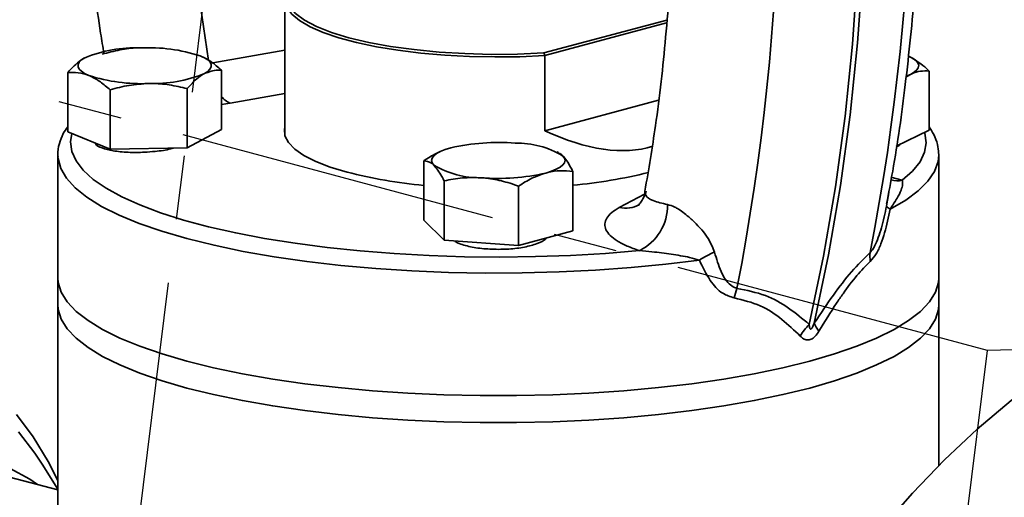
# Model space of a CAD drawing. Units: inches. Extents: x 0.5 to 33.5, y 0.5 to 21.
# Drawn here: x 27.9 to 29.4, y 16.2 to 16.9 of the extents above; entities that cross this region are included whole.
import ezdxf

# ---------------------------------------------------------------- set-up
doc = ezdxf.new("R2010")
doc.units = ezdxf.units.IN
doc.header["$MEASUREMENT"] = 0
doc.linetypes.add('CENTERX2', pattern=[0.8, 0.5, -0.1, 0.1, -0.1])

msp = doc.modelspace()

# ---------------------------------------------------------------- linework, layer by layer
at = {"color": 7, "linetype": 'CENTERX2'}
for p, q in [((28.1871, 17.2933), (27.8392, 14.5118)), ((29.3666, 16.3941), (26.2141, 17.2387)), ((31.3397, 16.4487), (29.3666, 16.3941)), ((29.0187, 13.6126), (29.3666, 16.3941))]:
    msp.add_line(p, q, dxfattribs=at)
at = {"color": 7, "linetype": 'Continuous', "lineweight": 35}
for p, q in [((28.2699, 16.9413), (28.2699, 16.729)), ((28.6739, 16.8583), (28.8659, 16.9097)), ((28.8656, 16.9052), (28.6756, 16.8542)), ((28.1571, 16.8427), (28.2699, 16.8626)), ((27.9595, 16.8515), (27.9576, 16.851)), ((27.9596, 16.852), (27.9595, 16.8519)), ((28.6739, 16.8583), (28.6756, 16.8542)), ((28.6756, 16.737), (28.6756, 16.8542)), ((29.2464, 16.8519), (29.2463, 16.852)), ((28.1709, 16.739), (28.1709, 16.8315)), ((29.2753, 16.7377), (29.2753, 16.8302)), ((27.9308, 16.7351), (27.9308, 16.8276)), ((29.2393, 16.8206), (29.2462, 16.825)), ((29.2462, 16.825), (29.2408, 16.8227)), ((27.9972, 16.7082), (27.9972, 16.8007)), ((28.1173, 16.7102), (28.1173, 16.8027)), ((28.2699, 16.7951), (28.1842, 16.7799)), ((28.8528, 16.7845), (28.6756, 16.737)), ((28.1842, 16.7799), (28.1709, 16.7778)), ((28.1709, 16.739), (28.1173, 16.7102)), ((29.2753, 16.7377), (29.2242, 16.7129)), ((27.9972, 16.7082), (27.9308, 16.7351)), ((28.1173, 16.7102), (27.9972, 16.7082)), ((27.9154, 16.6989), (27.9154, 16.4657)), ((27.9155, 16.6969), (27.9154, 16.6989)), ((28.5116, 16.7041), (28.508, 16.7023)), ((28.6968, 16.7028), (28.6942, 16.7041)), ((29.2904, 16.7009), (29.2904, 16.6989)), ((29.2904, 16.4657), (29.2904, 16.6989)), ((28.4866, 16.5973), (28.4866, 16.6898)), ((28.7193, 16.581), (28.7193, 16.6735)), ((29.2154, 16.6647), (29.2335, 16.6598)), ((28.5184, 16.5662), (28.5184, 16.6587)), ((28.6347, 16.5581), (28.6347, 16.6506)), ((28.7918, 16.6171), (28.8311, 16.6379)), ((29.2089, 16.6193), (29.2106, 16.6285)), ((28.5184, 16.5662), (28.4866, 16.5973)), ((28.7193, 16.581), (28.6347, 16.5581)), ((28.6347, 16.5581), (28.5184, 16.5662)), ((27.9154, 16.5076), (27.9154, 16.1527)), ((29.2904, 16.2143), (29.2904, 16.5076)), ((27.8938, 16.2123), (27.8921, 16.2151)), ((27.9154, 16.1777), (27.8938, 16.2123)), ((27.9154, 16.1763), (27.8402, 16.1965))]:
    msp.add_line(p, q, dxfattribs=at)
at = {"color": 7, "linetype": 'Continuous', "lineweight": 35, "flags": 128}
for points in [[(29.0883, 16.4347), (29.1105, 16.541), (29.1293, 16.6495), (29.1444, 16.7598), (29.1559, 16.872), (29.1638, 16.9857), (29.168, 17.1007), (29.1686, 17.2168), (29.1654, 17.3338), (29.1587, 17.4516), (29.1483, 17.5698), (29.1342, 17.6882), (29.1166, 17.8067)], [(29.1245, 17.8089), (29.1421, 17.6904), (29.1562, 17.5719), (29.1666, 17.4537), (29.1734, 17.336), (29.1765, 17.2189), (29.1759, 17.1028), (29.1717, 16.9878), (29.1638, 16.8741), (29.1523, 16.762), (29.1372, 16.6516), (29.1185, 16.5431), (29.0962, 16.4369)], [(28.6756, 16.8542), (28.6367, 16.8525), (28.5974, 16.8521), (28.5582, 16.8529), (28.5195, 16.8549), (28.4821, 16.8582), (28.4463, 16.8626), (28.4127, 16.8681), (28.3818, 16.8746), (28.354, 16.8821), (28.3296, 16.8903), (28.3091, 16.8993), (28.2926, 16.9089), (28.2806, 16.919), (28.273, 16.9293), (28.27, 16.9398), (28.2717, 16.9504), (28.278, 16.9608)], [(28.281, 16.9635), (28.2747, 16.9526), (28.2735, 16.9415), (28.2774, 16.9305), (28.2865, 16.9198), (28.3005, 16.9094), (28.3193, 16.8995), (28.3425, 16.8904), (28.3698, 16.8821), (28.4008, 16.8747), (28.4349, 16.8685), (28.4717, 16.8635), (28.5105, 16.8597), (28.5508, 16.8573), (28.5919, 16.8562), (28.6331, 16.8566), (28.6739, 16.8583)], [(27.9576, 16.851), (27.9524, 16.8476), (27.9488, 16.8441), (27.9469, 16.8405), (27.9469, 16.8368), (27.9486, 16.8332), (27.9521, 16.8297), (27.9572, 16.8263), (27.964, 16.8231)], [(28.1377, 16.8539), (28.1445, 16.8508), (28.1496, 16.8474), (28.1531, 16.8439), (28.1548, 16.8402), (28.1548, 16.8366), (28.1529, 16.833), (28.1493, 16.8294), (28.1441, 16.8261)], [(29.2442, 16.853), (29.2505, 16.8497), (29.2551, 16.8463), (29.258, 16.8427), (29.2592, 16.8391), (29.2585, 16.8354), (29.2561, 16.8318), (29.252, 16.8284), (29.2462, 16.825)], [(28.3668, 16.6724), (28.3406, 16.6803), (28.318, 16.689), (28.2994, 16.6984), (28.2851, 16.7083), (28.2752, 16.7185), (28.2699, 16.729), (28.2694, 16.7396), (28.2699, 16.7423)], [(27.937, 16.7326), (27.935, 16.7195), (27.9371, 16.7046), (27.9438, 16.6899), (27.955, 16.6753), (27.9707, 16.661), (27.9908, 16.6472), (28.0151, 16.6338), (28.0434, 16.6211), (28.0756, 16.609), (28.1114, 16.5976), (28.1507, 16.5871), (28.193, 16.5775), (28.2382, 16.5689), (28.2859, 16.5613), (28.3357, 16.5548), (28.3874, 16.5494), (28.4406, 16.5452), (28.4949, 16.5422), (28.55, 16.5404), (28.6054, 16.5398), (28.6608, 16.5405), (28.7158, 16.5424), (28.7701, 16.5455), (28.8232, 16.5498)], [(29.2335, 16.6598), (29.2496, 16.674), (29.2612, 16.6885), (29.2683, 16.7033), (29.2708, 16.7181), (29.2688, 16.733), (29.2683, 16.7343)], [(28.5025, 16.6832), (28.4997, 16.6868), (28.4988, 16.6905), (28.4996, 16.6941), (28.5022, 16.6977), (28.5065, 16.7012), (28.5124, 16.7044), (28.5199, 16.7075), (28.5289, 16.7102)], [(28.9168, 16.535), (28.8644, 16.5286), (28.8102, 16.5233), (28.7545, 16.5192), (28.6977, 16.5165), (28.6403, 16.515), (28.5826, 16.5148), (28.525, 16.5159), (28.468, 16.5183), (28.4119, 16.522), (28.3572, 16.5269), (28.3042, 16.533), (28.2533, 16.5403), (28.2049, 16.5487), (28.1593, 16.5582), (28.1168, 16.5687), (28.0777, 16.58), (28.0424, 16.5923), (28.011, 16.6052), (27.9837, 16.6189), (27.9609, 16.6331), (27.9425, 16.6477), (27.9288, 16.6627), (27.9199, 16.678), (27.9157, 16.6934), (27.9155, 16.6969)], [(28.7034, 16.698), (28.7061, 16.6944), (28.7071, 16.6908), (28.7063, 16.6871), (28.7037, 16.6835), (28.6994, 16.6801), (28.6934, 16.6768), (28.6859, 16.6738), (28.677, 16.671)], [(29.2904, 16.6989), (29.2894, 16.6889), (29.2839, 16.6735), (29.2735, 16.6583), (29.2585, 16.6434), (29.2388, 16.6288), (29.2146, 16.6148)], [(29.2013, 16.1163), (29.2494, 16.1714), (29.2992, 16.2231), (29.3506, 16.2712), (29.4033, 16.3157), (29.4572, 16.3563), (29.5121, 16.393), (29.5678, 16.4255), (29.6242, 16.4539), (29.681, 16.4781), (29.7381, 16.4978), (29.7953, 16.5131), (29.8524, 16.524), (29.9093, 16.5303), (29.9657, 16.5321), (30.0214, 16.5294), (30.0763, 16.5222), (30.1302, 16.5104), (30.1333, 16.5096)], [(29.2904, 16.5076), (29.2898, 16.5), (29.2852, 16.4848), (29.2758, 16.4698), (29.2619, 16.455), (29.2434, 16.4406), (29.2206, 16.4267), (29.1935, 16.4133), (29.1625, 16.4006), (29.1276, 16.3886), (29.0891, 16.3774), (29.0473, 16.367), (29.0024, 16.3577), (28.9549, 16.3494), (28.9049, 16.3421), (28.8528, 16.336), (28.7991, 16.3311), (28.744, 16.3273), (28.688, 16.3248), (28.6313, 16.3236), (28.5745, 16.3236), (28.5179, 16.3248), (28.4619, 16.3273), (28.4068, 16.3311), (28.353, 16.336), (28.301, 16.3421), (28.251, 16.3494), (28.2034, 16.3577), (28.1586, 16.367), (28.1168, 16.3774), (28.0783, 16.3886), (28.0434, 16.4006), (28.0123, 16.4133), (27.9853, 16.4267), (27.9625, 16.4406), (27.944, 16.455), (27.9301, 16.4698), (27.9207, 16.4848), (27.916, 16.5), (27.9154, 16.5076)], [(27.9154, 16.4657), (27.916, 16.4581), (27.9207, 16.4429), (27.9301, 16.4279), (27.944, 16.4131), (27.9625, 16.3987), (27.9853, 16.3848), (28.0123, 16.3714), (28.0434, 16.3586), (28.0783, 16.3466), (28.1168, 16.3354), (28.1586, 16.3251), (28.2034, 16.3158), (28.251, 16.3074), (28.301, 16.3002), (28.353, 16.2941), (28.4068, 16.2891), (28.4619, 16.2854), (28.5179, 16.2829), (28.5745, 16.2816), (28.6313, 16.2816), (28.688, 16.2829), (28.744, 16.2854), (28.7991, 16.2891), (28.8528, 16.2941), (28.9049, 16.3002), (28.9549, 16.3074), (29.0024, 16.3158), (29.0473, 16.3251), (29.0891, 16.3354), (29.1276, 16.3466), (29.1625, 16.3586), (29.1935, 16.3714), (29.2206, 16.3848), (29.2434, 16.3987), (29.2619, 16.4131), (29.2758, 16.4279), (29.2852, 16.4429), (29.2898, 16.4581), (29.2904, 16.4657)], [(27.851, 16.2939), (27.8769, 16.2591), (27.9002, 16.2208), (27.9154, 16.191)], [(27.8921, 16.2151), (27.8797, 16.2337), (27.8538, 16.2668)], [(27.8409, 16.2098), (27.8715, 16.193), (27.8836, 16.1849)]]:
    msp.add_lwpolyline(points, dxfattribs=at)
at = {"color": 7, "linetype": 'Continuous', "lineweight": 35}
for centre, radius, start, end in [((25.6993, 17.2273), 3.5498, 348.9459, 9.4123), ((25.4915, 17.1716), 3.5498, 348.9459, 9.4123), ((31.7371, 17.4219), 3.6322, 184.6099, 189.112), ((28.0379, 16.6508), 0.2157, 88.2582, 111.8581), ((28.0568, 16.6036), 0.263, 72.0946, 92.6935), ((28.0449, 17.0734), 0.263, 252.0946, 272.6935), ((28.0638, 17.0263), 0.2157, 268.2582, 291.8581), ((28.1988, 16.8114), 0.0348, 216.5811, 245.0415), ((28.6026, 16.3935), 0.3252, 85.2856, 103.1072), ((28.632, 16.5781), 0.1395, 59.2219, 91.0966), ((28.5739, 16.8031), 0.1395, 239.2219, 271.0966), ((28.5575, 17.4228), 0.7743, 255.7414, 264.743), ((28.6033, 16.9877), 0.3252, 265.2856, 283.1072), ((28.6488, 17.4212), 0.7726, 275.236, 284.1113), ((29.2262, 16.6905), 0.0316, 251.829, 283.3883), ((28.8014, 16.6619), 0.0458, 257.9456, 298.2002), ((28.7887, 16.6202), 0.0784, 296.097, 1.1386), ((29.2169, 16.6236), 0.00913, 208.2749, 255.0253), ((28.9939, 16.4162), 0.1417, 112.1363, 122.9696), ((29.2369, 16.5411), 0.0539, 174.0051, 188.5832), ((29.0699, 16.4556), 0.1009, 159.4764, 168.3047), ((29.153, 16.3706), 0.0911, 135.2819, 149.8082), ((29.1378, 16.4526), 0.0445, 200.7077, 219.4983)]:
    msp.add_arc(centre, radius, start, end, dxfattribs=at)
msp.add_ellipse((28.6029, 17.095), major_axis=(-0.2785, 0.363), ratio=0.502791, start_param=2.370779, end_param=2.961445, dxfattribs=at)
for points, knots in [([(29.2091, 16.6235), (29.2123, 16.6402), (29.2241, 16.701), (29.2394, 16.8121), (29.2545, 16.9601), (29.2625, 17.1096), (29.2642, 17.2584), (29.2602, 17.4046), (29.2494, 17.5587), (29.2356, 17.6922), (29.2226, 17.7741), (29.2181, 17.8022)], [0, 0, 0, 0, 0.045427, 0.165188, 0.293791, 0.431229, 0.547546, 0.669514, 0.797131, 0.930395, 1, 1, 1, 1]), ([(28.8337, 17.7334), (28.8404, 17.6886), (28.8547, 17.5928), (28.8682, 17.4484), (28.8764, 17.303), (28.8784, 17.1653), (28.875, 17.0256), (28.8654, 16.8859), (28.8509, 16.7553), (28.8376, 16.6766), (28.8318, 16.6427)], [0, 0, 0, 0, 0.119559, 0.255701, 0.386029, 0.510544, 0.629248, 0.769451, 0.900586, 1, 1, 1, 1]), ([(27.9665, 17.0158), (27.971, 16.9735), (27.9766, 16.9206), (27.9857, 16.8678), (27.9875, 16.8572)], [0, 0, 0, 0, 0.798494, 1, 1, 1, 1]), ([(28.0445, 16.8664), (28.0431, 16.8664), (28.0323, 16.8661), (28.012, 16.8638), (27.9937, 16.8589), (27.9845, 16.8564)], [0, 0, 0, 0, 0.070085, 0.530782, 1, 1, 1, 1]), ([(27.9576, 16.851), (27.9554, 16.8497), (27.9464, 16.8444), (27.9375, 16.8348), (27.9308, 16.8276)], [0, 0, 0, 0, 0.240516, 1, 1, 1, 1]), ([(28.1709, 16.8315), (28.1655, 16.8362), (28.1546, 16.8457), (28.1434, 16.8512), (28.1377, 16.8539)], [0, 0, 0, 0, 0.495458, 1, 1, 1, 1]), ([(29.2753, 16.8302), (29.273, 16.8324), (29.2629, 16.8421), (29.2524, 16.8482), (29.2442, 16.853)], [0, 0, 0, 0, 0.222018, 1, 1, 1, 1]), ([(28.1441, 16.8261), (28.1511, 16.8288), (28.1602, 16.8322), (28.169, 16.8317), (28.1709, 16.8315)], [0, 0, 0, 0, 0.777982, 1, 1, 1, 1]), ([(29.2462, 16.825), (29.2469, 16.8254), (29.2521, 16.8278), (29.262, 16.8306), (29.2708, 16.8303), (29.2753, 16.8302)], [0, 0, 0, 0, 0.070085, 0.530782, 1, 1, 1, 1]), ([(27.9308, 16.8276), (27.9362, 16.8279), (27.9471, 16.8286), (27.9583, 16.825), (27.964, 16.8231)], [0, 0, 0, 0, 0.495458, 1, 1, 1, 1]), ([(27.964, 16.8231), (27.9648, 16.8228), (27.9707, 16.8203), (27.982, 16.8138), (27.9921, 16.8051), (27.9972, 16.8007)], [0, 0, 0, 0, 0.070085, 0.530782, 1, 1, 1, 1]), ([(28.1173, 16.8027), (28.124, 16.8099), (28.1328, 16.8195), (28.1419, 16.8248), (28.1441, 16.8261)], [0, 0, 0, 0, 0.759484, 1, 1, 1, 1]), ([(27.9972, 16.8007), (28.0069, 16.8034), (28.0266, 16.8088), (28.047, 16.81), (28.0572, 16.8107)], [0, 0, 0, 0, 0.495458, 1, 1, 1, 1]), ([(28.0572, 16.8107), (28.0586, 16.8107), (28.0694, 16.8108), (28.0897, 16.8092), (28.108, 16.8049), (28.1173, 16.8027)], [0, 0, 0, 0, 0.070085, 0.530782, 1, 1, 1, 1]), ([(27.9308, 16.7433), (27.9283, 16.7398), (27.9225, 16.7314), (27.9173, 16.7166), (27.9147, 16.7041), (27.9157, 16.6972), (27.9158, 16.6962)], [0, 0, 0, 0, 0.246989, 0.581061, 0.936267, 1, 1, 1, 1]), ([(29.2901, 16.7016), (29.2897, 16.7062), (29.289, 16.7164), (29.2837, 16.7305), (29.2779, 16.7393), (29.2753, 16.7431)], [0, 0, 0, 0, 0.313069, 0.696735, 1, 1, 1, 1]), ([(28.0508, 16.7034), (28.0421, 16.7032), (28.0245, 16.7028), (28.0009, 16.7053), (27.9838, 16.7099), (27.9747, 16.7143), (27.9744, 16.717), (27.9744, 16.7174)], [0, 0, 0, 0, 0.2395157, 0.4790378, 0.718392, 0.9574759, 1, 1, 1, 1]), ([(28.0958, 16.7098), (28.0944, 16.7094), (28.0866, 16.7071), (28.0704, 16.7048), (28.0563, 16.7038), (28.0508, 16.7034)], [0, 0, 0, 0, 0.115739, 0.659048, 1, 1, 1, 1]), ([(29.2297, 16.7155), (29.2294, 16.7149), (29.2289, 16.7135), (29.2258, 16.7125), (29.2241, 16.7119)], [0, 0, 0, 0, 0.443779, 1, 1, 1, 1]), ([(28.508, 16.7021), (28.5074, 16.7019), (28.5001, 16.699), (28.4931, 16.6942), (28.4866, 16.6898)], [0, 0, 0, 0, 0.083287, 1, 1, 1, 1]), ([(28.7034, 16.698), (28.7021, 16.6993), (28.6999, 16.7014), (28.6978, 16.7018), (28.6969, 16.7019)], [0, 0, 0, 0, 0.593063, 1, 1, 1, 1]), ([(28.7193, 16.6735), (28.7181, 16.6758), (28.713, 16.6861), (28.7076, 16.6928), (28.7034, 16.698)], [0, 0, 0, 0, 0.222018, 1, 1, 1, 1]), ([(28.4866, 16.6898), (28.4906, 16.6896), (28.4958, 16.6892), (28.5012, 16.6844), (28.5025, 16.6832)], [0, 0, 0, 0, 0.759484, 1, 1, 1, 1]), ([(28.5025, 16.6832), (28.5067, 16.6781), (28.512, 16.6714), (28.5172, 16.661), (28.5184, 16.6587)], [0, 0, 0, 0, 0.777982, 1, 1, 1, 1]), ([(28.5184, 16.6587), (28.5278, 16.6606), (28.5469, 16.6643), (28.5666, 16.6639), (28.5765, 16.6636)], [0, 0, 0, 0, 0.495458, 1, 1, 1, 1]), ([(28.5765, 16.6636), (28.5779, 16.6635), (28.5884, 16.6627), (28.608, 16.6594), (28.6258, 16.6535), (28.6347, 16.6506)], [0, 0, 0, 0, 0.070085, 0.530782, 1, 1, 1, 1]), ([(28.6347, 16.6506), (28.6416, 16.6549), (28.6554, 16.6638), (28.6698, 16.6686), (28.677, 16.671)], [0, 0, 0, 0, 0.495458, 1, 1, 1, 1]), ([(28.677, 16.671), (28.678, 16.6713), (28.6856, 16.6732), (28.6999, 16.6752), (28.7128, 16.674), (28.7193, 16.6735)], [0, 0, 0, 0, 0.070085, 0.530782, 1, 1, 1, 1]), ([(29.2335, 16.6598), (29.2338, 16.6577), (29.2346, 16.6532), (29.2317, 16.6436), (29.2264, 16.6328), (29.2201, 16.6235), (29.2159, 16.6169), (29.2146, 16.6148)], [0, 0, 0, 0, 0.192508, 0.408307, 0.676671, 0.894422, 1, 1, 1, 1]), ([(28.8318, 16.642), (28.8317, 16.641), (28.8314, 16.6359), (28.8277, 16.6286), (28.8235, 16.6225), (28.821, 16.6204), (28.8212, 16.6205), (28.8213, 16.6206)], [0, 0, 0, 0, 0.07158, 0.386741, 0.639286, 0.879545, 1, 1, 1, 1]), ([(28.8336, 16.6424), (28.8331, 16.6403), (28.8316, 16.635), (28.8429, 16.6275), (28.859, 16.6237), (28.867, 16.6218)], [0, 0, 0, 0, 0.247887, 0.624659, 1, 1, 1, 1]), ([(29.2123, 16.6408), (29.2123, 16.6403), (29.2121, 16.6368), (29.2113, 16.6323), (29.2106, 16.6285)], [0, 0, 0, 0, 0.159862, 1, 1, 1, 1]), ([(28.8232, 16.5498), (28.8165, 16.5522), (28.8032, 16.5568), (28.7879, 16.5648), (28.7768, 16.5734), (28.7702, 16.5824), (28.7685, 16.5916), (28.7716, 16.6006), (28.779, 16.6093), (28.7876, 16.6145), (28.7918, 16.6171)], [0, 0, 0, 0, 0.125073, 0.250148, 0.375266, 0.50039, 0.625885, 0.751388, 0.875692, 1, 1, 1, 1]), ([(28.867, 16.6218), (28.8708, 16.6207), (28.8764, 16.6191), (28.8885, 16.6121), (28.8988, 16.604), (28.9148, 16.5889), (28.9306, 16.5717), (28.9376, 16.5547), (28.9406, 16.5474)], [0, 0, 0, 0, 0.128856, 0.193157, 0.395317, 0.469958, 0.772746, 1, 1, 1, 1]), ([(29.1832, 16.5467), (29.1856, 16.5497), (29.1881, 16.5527), (29.1924, 16.5607), (29.1964, 16.5703), (29.203, 16.5913), (29.2065, 16.608), (29.2089, 16.6193)], [0, 0, 0, 0, 0.176234, 0.178907, 0.371315, 0.572237, 1, 1, 1, 1]), ([(29.2146, 16.6148), (29.212, 16.6022), (29.2082, 16.5834), (29.2004, 16.5602), (29.1932, 16.544), (29.1867, 16.5367), (29.1835, 16.533)], [0, 0, 0, 0, 0.401233, 0.597133, 0.799249, 1, 1, 1, 1]), ([(28.6773, 16.5697), (28.6771, 16.5691), (28.6755, 16.5658), (28.6641, 16.5606), (28.6446, 16.555), (28.6226, 16.5522), (28.6084, 16.552), (28.6029, 16.5518)], [0, 0, 0, 0, 0.053455, 0.314862, 0.576019, 0.836882, 1, 1, 1, 1]), ([(28.6029, 16.5518), (28.5941, 16.5521), (28.5765, 16.5526), (28.5536, 16.5569), (28.539, 16.5613), (28.5351, 16.5645), (28.5344, 16.5651)], [0, 0, 0, 0, 0.309441, 0.618878, 0.928451, 1, 1, 1, 1]), ([(28.9168, 16.535), (28.9118, 16.5365), (28.8981, 16.5407), (28.873, 16.544), (28.8465, 16.548), (28.8297, 16.5493), (28.8232, 16.5498)], [0, 0, 0, 0, 0.178533, 0.491477, 0.80086, 1, 1, 1, 1]), ([(28.9406, 16.5474), (28.9435, 16.5371), (28.9487, 16.519), (28.9598, 16.5002), (28.9696, 16.4926), (28.9742, 16.4914), (28.9754, 16.491)], [0, 0, 0, 0, 0.443373, 0.779998, 0.940058, 1, 1, 1, 1]), ([(29.0962, 16.4369), (29.106, 16.4516), (29.1251, 16.48), (29.1544, 16.5187), (29.1735, 16.5372), (29.1832, 16.5467)], [0, 0, 0, 0, 0.345975, 0.667456, 1, 1, 1, 1]), ([(28.9711, 16.4761), (28.9649, 16.4781), (28.9501, 16.4827), (28.9315, 16.5045), (28.9221, 16.5242), (28.9168, 16.535)], [0, 0, 0, 0, 0.243856, 0.583236, 1, 1, 1, 1]), ([(29.1835, 16.533), (29.1765, 16.526), (29.1623, 16.5117), (29.1447, 16.488), (29.1249, 16.4592), (29.1125, 16.439), (29.1035, 16.4243)], [0, 0, 0, 0, 0.2554406, 0.5201159, 0.6492531, 1, 1, 1, 1]), ([(28.9754, 16.491), (28.9906, 16.488), (29.0201, 16.482), (29.0571, 16.4609), (29.0778, 16.4435), (29.0883, 16.4347)], [0, 0, 0, 0, 0.344976, 0.669179, 1, 1, 1, 1]), ([(29.0742, 16.4164), (29.065, 16.4254), (29.0463, 16.4435), (29.0127, 16.4659), (28.9851, 16.4727), (28.9711, 16.4761)], [0, 0, 0, 0, 0.327441, 0.660307, 1, 1, 1, 1]), ([(29.0883, 16.4347), (29.0883, 16.4337), (29.0885, 16.4321), (29.0889, 16.4299), (29.0894, 16.4285), (29.09, 16.4277), (29.0904, 16.4274), (29.0909, 16.4275), (29.0914, 16.4277), (29.0921, 16.4283), (29.0935, 16.4304), (29.0949, 16.4334), (29.0958, 16.4359), (29.0962, 16.4369)], [0, 0, 0, 0, 0.164636, 0.276951, 0.390197, 0.431408, 0.472976, 0.500425, 0.527917, 0.564961, 0.632316, 0.85911, 1, 1, 1, 1]), ([(29.1035, 16.4243), (29.1015, 16.4213), (29.0979, 16.4159), (29.0912, 16.411), (29.0848, 16.4099), (29.079, 16.4121), (29.0759, 16.415), (29.0742, 16.4164)], [0, 0, 0, 0, 0.24499, 0.438201, 0.630902, 0.810493, 1, 1, 1, 1])]:
    msp.add_open_spline(points, degree=3, knots=knots, dxfattribs=at)

doc.saveas('drawing.dxf')
